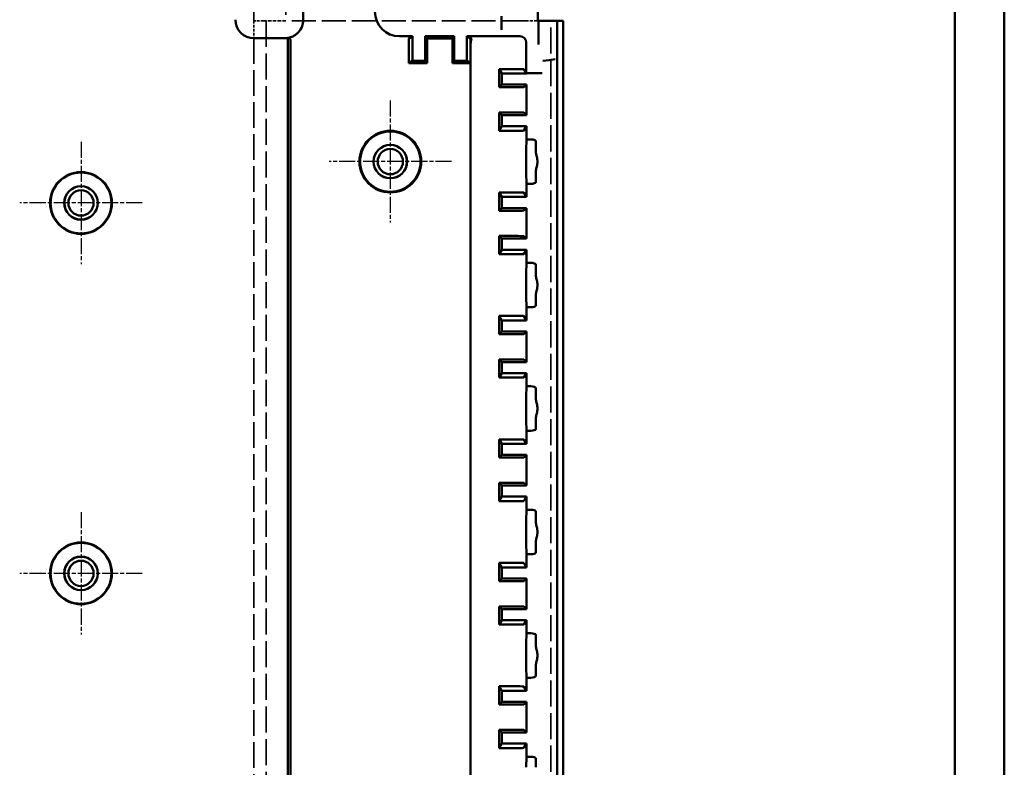
# Model space of a CAD drawing. Extents: x 1 to 1188, y 0 to 840.
# Drawn here: x 1108 to 1188, y 429 to 490 of the extents above; entities that cross this region are included whole.
import ezdxf

# ---------------------------------------------------------------- set-up
doc = ezdxf.new("R2010")
doc.units = 0
doc.header["$LTSCALE"] = 0.5
for name, pattern in [('CHAIN', [0.3543, 0.2362, -0.0295, 0.0591, -0.0295]), ('DASH_DOT', [0.37, 0.24, -0.06, 0.01, -0.06]), ('DASHED', [0.2067, 0.1654, -0.0413])]:
    doc.linetypes.add(name, pattern=pattern)
doc.layers.get('0').update_dxf_attribs({"linetype": 'CONTINUOUS'})
for name, color, linetype, lineweight in [('Mittelpunktmarkierung (ISO)', 1, 'DASH_DOT', 25), ('Sichtbar (ISO)', 7, 'CONTINUOUS', 50), ('Verdeckt (ISO)', 5, 'DASHED', 35)]:
    doc.layers.add(name, color=color, linetype=linetype, lineweight=lineweight)

msp = doc.modelspace()

# ---------------------------------------------------------------- linework, layer by layer
at = {"color": 1, "linetype": 'Continuous', "lineweight": 50}
msp.add_line((1188, 840), (1188, 1), dxfattribs=at)
at = {"color": 3, "linetype": 'Continuous', "lineweight": 50}
msp.add_line((1184, 836), (1184, 5), dxfattribs=at)
at = {"layer": 'Mittelpunktmarkierung (ISO)', "linetype": 'CHAIN', "ltscale": 10.986102}
for p, q in [((1138.279, 483.233), (1138.279, 473.346)), ((1143.222, 478.29), (1133.335, 478.29))]:
    msp.add_line(p, q, dxfattribs=at)
at = {"layer": 'Mittelpunktmarkierung (ISO)', "linetype": 'CHAIN', "ltscale": 11.03362}
for p, q in [((1113.229, 479.904), (1113.229, 469.975)), ((1118.193, 474.94), (1108.264, 474.94)), ((1113.229, 449.904), (1113.229, 439.975)), ((1118.193, 444.94), (1108.264, 444.94))]:
    msp.add_line(p, q, dxfattribs=at)
at = {"layer": 'Sichtbar (ISO)'}
for p, q in [((1131.229, 498.38), (1131.229, 489.785)), ((1150.229, 489.69), (1150.229, 490.82)), ((1147.279, 490.076), (1147.279, 489.581)), ((1147.279, 489.581), (1147.279, 489.459)), ((1150.279, 489.69), (1150.229, 489.69)), ((1150.279, 489.69), (1150.279, 487.775)), ((1150.283, 489.69), (1150.279, 489.69)), ((1150.29, 489.69), (1150.283, 489.69)), ((1150.29, 489.69), (1150.808, 489.69)), ((1151.779, 489.69), (1150.808, 489.69)), ((1151.779, 346.89), (1151.779, 489.69)), ((1152.279, 489.69), (1151.779, 489.69)), ((1152.279, 489.69), (1152.279, 346.89)), ((1147.279, 488.964), (1147.279, 489.459)), ((1129.729, 488.285), (1127.229, 488.285)), ((1127.229, 488.285), (1129.729, 488.285)), ((1127.229, 488.285), (1127.229, 488.285)), ((1129.729, 488.285), (1129.729, 488.285)), ((1129.986, 488.307), (1129.986, 348.3)), ((1130.03, 488.28), (1130.157, 488.267)), ((1140.079, 488.44), (1139.029, 488.44)), ((1139.786, 488.267), (1140.079, 488.44)), ((1140.079, 488.44), (1140.079, 486.44)), ((1141.104, 486.44), (1141.104, 488.44)), ((1141.104, 488.44), (1143.454, 488.44)), ((1141.104, 488.44), (1141.254, 488.263)), ((1141.254, 488.263), (1143.304, 488.263)), ((1141.254, 486.263), (1141.254, 488.263)), ((1143.304, 488.263), (1143.454, 488.44)), ((1143.304, 486.263), (1143.304, 488.263)), ((1143.454, 488.44), (1143.454, 486.44)), ((1144.479, 488.44), (1144.479, 486.44)), ((1148.779, 488.44), (1144.479, 488.44)), ((1144.479, 488.44), (1144.771, 488.267)), ((1130.201, 487.768), (1130.201, 348.84)), ((1139.779, 486.263), (1139.779, 487.768)), ((1144.779, 487.768), (1144.779, 487.767)), ((1144.779, 487.767), (1144.779, 486.263)), ((1149.279, 485.471), (1149.279, 487.94)), ((1139.779, 486.263), (1140.079, 486.44)), ((1140.079, 486.44), (1141.104, 486.44)), ((1141.254, 486.263), (1141.104, 486.44)), ((1143.454, 486.44), (1143.304, 486.263)), ((1143.454, 486.44), (1144.479, 486.44)), ((1144.479, 486.44), (1144.779, 486.263)), ((1150.633, 486.452), (1151.133, 486.518)), ((1151.14, 486.519), (1151.133, 486.518)), ((1151.14, 486.519), (1151.64, 486.585)), ((1141.254, 486.263), (1139.779, 486.263)), ((1144.779, 486.263), (1143.304, 486.263)), ((1144.779, 486.263), (1144.779, 350.344)), ((1147.091, 484.315), (1147.091, 485.79)), ((1147.091, 485.79), (1148.596, 485.79)), ((1147.307, 485.424), (1147.091, 485.79)), ((1149.096, 485.782), (1149.279, 485.471)), ((1149.307, 485.424), (1147.307, 485.424)), ((1147.307, 485.424), (1147.307, 484.53)), ((1149.279, 485.471), (1149.307, 485.471)), ((1149.307, 485.44), (1149.307, 485.471)), ((1149.654, 485.44), (1149.307, 485.44)), ((1149.307, 485.44), (1149.307, 485.424)), ((1149.654, 485.44), (1150.054, 485.44)), ((1150.054, 485.44), (1150.074, 485.44)), ((1150.574, 485.44), (1150.074, 485.44)), ((1147.307, 484.53), (1147.091, 484.315)), ((1148.596, 484.315), (1147.091, 484.315)), ((1147.307, 484.53), (1149.307, 484.53)), ((1149.307, 484.53), (1149.096, 484.319)), ((1149.307, 482.049), (1149.307, 484.53)), ((1147.091, 480.79), (1147.091, 482.265)), ((1147.091, 482.265), (1148.596, 482.265)), ((1147.307, 482.049), (1147.091, 482.265)), ((1149.307, 482.049), (1147.307, 482.049)), ((1147.307, 482.049), (1147.307, 481.156)), ((1149.096, 482.26), (1149.307, 482.049)), ((1147.307, 481.156), (1147.091, 480.79)), ((1147.307, 481.156), (1149.307, 481.156)), ((1149.307, 481.156), (1149.096, 480.797)), ((1149.307, 480.09), (1149.307, 481.156)), ((1148.596, 480.79), (1147.091, 480.79)), ((1149.286, 479.229), (1149.307, 480.09)), ((1149.307, 480.09), (1149.654, 480.09)), ((1150.054, 479.945), (1150.071, 479.229)), ((1149.307, 476.49), (1149.286, 477.35)), ((1150.071, 477.35), (1150.054, 476.634)), ((1149.654, 476.49), (1149.307, 476.49)), ((1149.307, 475.424), (1149.307, 476.49)), ((1147.091, 474.315), (1147.091, 475.79)), ((1147.091, 475.79), (1148.596, 475.79)), ((1147.307, 475.424), (1147.091, 475.79)), ((1149.307, 475.424), (1147.307, 475.424)), ((1147.307, 475.424), (1147.307, 474.53)), ((1149.096, 475.782), (1149.307, 475.424)), ((1147.307, 474.53), (1147.091, 474.315)), ((1147.307, 474.53), (1149.307, 474.53)), ((1149.307, 474.53), (1149.096, 474.319)), ((1149.307, 472.049), (1149.307, 474.53)), ((1148.596, 474.315), (1147.091, 474.315)), ((1147.091, 470.79), (1147.091, 472.265)), ((1147.091, 472.265), (1148.596, 472.265)), ((1147.307, 472.049), (1147.091, 472.265)), ((1149.307, 472.049), (1147.307, 472.049)), ((1147.307, 472.049), (1147.307, 471.156)), ((1149.096, 472.26), (1149.307, 472.049)), ((1147.307, 471.156), (1147.091, 470.79)), ((1148.596, 470.79), (1147.091, 470.79)), ((1147.307, 471.156), (1149.307, 471.156)), ((1149.307, 471.156), (1149.096, 470.797)), ((1149.307, 470.09), (1149.307, 471.156)), ((1149.286, 469.229), (1149.307, 470.09)), ((1149.307, 470.09), (1149.654, 470.09)), ((1150.054, 469.945), (1150.071, 469.229)), ((1149.307, 466.49), (1149.286, 467.35)), ((1150.071, 467.35), (1150.054, 466.634)), ((1149.654, 466.49), (1149.307, 466.49)), ((1149.307, 465.424), (1149.307, 466.49)), ((1147.091, 464.315), (1147.091, 465.79)), ((1147.091, 465.79), (1148.596, 465.79)), ((1147.307, 465.424), (1147.091, 465.79)), ((1149.096, 465.782), (1149.307, 465.424)), ((1149.307, 465.424), (1147.307, 465.424)), ((1147.307, 465.424), (1147.307, 464.53)), ((1147.307, 464.53), (1147.091, 464.315)), ((1148.596, 464.315), (1147.091, 464.315)), ((1147.307, 464.53), (1149.307, 464.53)), ((1149.307, 464.53), (1149.096, 464.319)), ((1149.307, 462.049), (1149.307, 464.53)), ((1147.091, 460.79), (1147.091, 462.265)), ((1147.091, 462.265), (1148.596, 462.265)), ((1147.307, 462.049), (1147.091, 462.265)), ((1149.307, 462.049), (1147.307, 462.049)), ((1147.307, 462.049), (1147.307, 461.156)), ((1149.096, 462.26), (1149.307, 462.049)), ((1147.307, 461.156), (1147.091, 460.79)), ((1147.307, 461.156), (1149.307, 461.156)), ((1149.307, 461.156), (1149.096, 460.797)), ((1149.307, 460.09), (1149.307, 461.156)), ((1148.596, 460.79), (1147.091, 460.79)), ((1149.286, 459.229), (1149.307, 460.09)), ((1149.307, 460.09), (1149.654, 460.09)), ((1150.054, 459.945), (1150.071, 459.229)), ((1149.307, 456.49), (1149.286, 457.35)), ((1150.071, 457.35), (1150.054, 456.634)), ((1149.654, 456.49), (1149.307, 456.49)), ((1149.307, 455.424), (1149.307, 456.49)), ((1147.091, 454.315), (1147.091, 455.79)), ((1147.091, 455.79), (1148.596, 455.79)), ((1147.307, 455.424), (1147.091, 455.79)), ((1149.307, 455.424), (1147.307, 455.424)), ((1147.307, 455.424), (1147.307, 454.53)), ((1149.096, 455.782), (1149.307, 455.424)), ((1147.307, 454.53), (1147.091, 454.315)), ((1147.307, 454.53), (1149.307, 454.53)), ((1149.307, 454.53), (1149.096, 454.319)), ((1149.307, 452.049), (1149.307, 454.53)), ((1148.596, 454.315), (1147.091, 454.315)), ((1147.091, 450.79), (1147.091, 452.265)), ((1147.091, 452.265), (1148.596, 452.265)), ((1147.307, 452.049), (1147.091, 452.265)), ((1149.096, 452.26), (1149.307, 452.049)), ((1149.307, 452.049), (1147.307, 452.049)), ((1147.307, 452.049), (1147.307, 451.156)), ((1147.307, 451.156), (1147.091, 450.79)), ((1148.596, 450.79), (1147.091, 450.79)), ((1147.307, 451.156), (1149.307, 451.156)), ((1149.307, 451.156), (1149.096, 450.797)), ((1149.307, 450.09), (1149.307, 451.156)), ((1149.286, 449.229), (1149.307, 450.09)), ((1149.307, 450.09), (1149.654, 450.09)), ((1150.054, 449.945), (1150.071, 449.229)), ((1149.307, 446.49), (1149.286, 447.35)), ((1150.071, 447.35), (1150.054, 446.634)), ((1147.091, 444.315), (1147.091, 445.79)), ((1147.091, 445.79), (1148.596, 445.79)), ((1147.307, 445.424), (1147.091, 445.79)), ((1149.096, 445.782), (1149.307, 445.424)), ((1149.654, 446.49), (1149.307, 446.49)), ((1149.307, 445.424), (1149.307, 446.49)), ((1149.307, 445.424), (1147.307, 445.424)), ((1147.307, 445.424), (1147.307, 444.53)), ((1147.307, 444.53), (1147.091, 444.315)), ((1148.596, 444.315), (1147.091, 444.315)), ((1147.307, 444.53), (1149.307, 444.53)), ((1149.307, 444.53), (1149.096, 444.319)), ((1149.307, 442.049), (1149.307, 444.53)), ((1147.091, 440.79), (1147.091, 442.265)), ((1147.091, 442.265), (1148.596, 442.265)), ((1147.307, 442.049), (1147.091, 442.265)), ((1149.307, 442.049), (1147.307, 442.049)), ((1147.307, 442.049), (1147.307, 441.156)), ((1149.096, 442.26), (1149.307, 442.049)), ((1147.307, 441.156), (1147.091, 440.79)), ((1147.307, 441.156), (1149.307, 441.156)), ((1149.307, 441.156), (1149.096, 440.797)), ((1149.307, 440.09), (1149.307, 441.156)), ((1148.596, 440.79), (1147.091, 440.79)), ((1149.286, 439.229), (1149.307, 440.09)), ((1149.307, 440.09), (1149.654, 440.09)), ((1150.054, 439.945), (1150.071, 439.229)), ((1149.307, 436.49), (1149.286, 437.35)), ((1150.071, 437.35), (1150.054, 436.634)), ((1149.654, 436.49), (1149.307, 436.49)), ((1149.307, 435.424), (1149.307, 436.49)), ((1147.091, 434.315), (1147.091, 435.79)), ((1147.091, 435.79), (1148.596, 435.79)), ((1147.307, 435.424), (1147.091, 435.79)), ((1149.307, 435.424), (1147.307, 435.424)), ((1147.307, 435.424), (1147.307, 434.53)), ((1149.096, 435.782), (1149.307, 435.424)), ((1147.307, 434.53), (1147.091, 434.315)), ((1148.596, 434.315), (1147.091, 434.315)), ((1147.307, 434.53), (1149.307, 434.53)), ((1149.307, 434.53), (1149.096, 434.319)), ((1149.307, 432.049), (1149.307, 434.53)), ((1147.091, 430.79), (1147.091, 432.265)), ((1147.091, 432.265), (1148.596, 432.265)), ((1147.307, 432.049), (1147.091, 432.265)), ((1149.096, 432.26), (1149.307, 432.049)), ((1149.307, 432.049), (1147.307, 432.049)), ((1147.307, 432.049), (1147.307, 431.156)), ((1147.307, 431.156), (1147.091, 430.79)), ((1148.596, 430.79), (1147.091, 430.79)), ((1147.307, 431.156), (1149.307, 431.156)), ((1149.307, 431.156), (1149.096, 430.797)), ((1149.307, 430.09), (1149.307, 431.156)), ((1149.286, 429.229), (1149.307, 430.09)), ((1149.307, 430.09), (1149.654, 430.09)), ((1150.054, 429.945), (1150.071, 429.229))]:
    msp.add_line(p, q, dxfattribs=at)
for centre, radius in [((1138.279, 478.29), 2.5), ((1138.279, 478.29), 2.443), ((1138.279, 478.29), 1.354), ((1138.279, 478.29), 1.35), ((1138.279, 478.29), 1.025), ((1113.229, 474.94), 2.5), ((1113.229, 474.94), 2.465), ((1113.229, 474.94), 1.354), ((1113.229, 474.94), 1.35), ((1113.229, 474.94), 1.025), ((1113.229, 444.94), 2.5), ((1113.229, 444.94), 2.465), ((1113.229, 444.94), 1.354), ((1113.229, 444.94), 1.35), ((1113.229, 444.94), 1.025)]:
    msp.add_circle(centre, radius, dxfattribs=at)
for centre, major_axis, ratio, start_param, end_param in [((1139.029, 490.44), (-1.414, -1.414), 0.999924, 5.497825, 7.068545), ((1127.229, 489.785), (0, -1.5), 0.999962, 4.712389, 6.283185), ((1129.729, 489.785), (0, -1.5), 0.999962, 0.837159, 1.570796), ((1129.729, 489.785), (0, -1.5), 0.999962, 0, 0.172685), ((1129.729, 489.81), (-1.087, 1.143), 0.905104, 2.504155, 2.523838), ((1130.03, 488.78), (0, 0.5), 0.087489, 2.798634, 3.132866), ((1130.157, 487.768), (0, 0.5), 0.087489, 4.712389, 6.274459), ((1139.786, 487.768), (0, 0.5), 0.014829, 0.008727, 1.570796), ((1144.771, 487.768), (0, -0.5), 0.014829, 1.570796, 3.132866), ((1144.913, 487.768), (0.001, 0.5), 0.267946, 0.009402, 1.571471), ((1148.779, 487.94), (0.354, 0.354), 0.999924, 5.497825, 7.068545), ((1148.596, 485.782), (0.5, 0), 0.014836, 0.008727, 1.570796), ((1148.596, 484.319), (-0.5, 0), 0.008727, 1.570796, 3.132866), ((1148.596, 482.26), (0.5, 0), 0.008727, 0.008727, 1.570796), ((1148.596, 480.797), (-0.5, 0), 0.014836, 1.570796, 3.132866), ((1149.654, 479.944), (0.4, 0), 0.36397, 0.008727, 1.570796), ((1149.289, 478.29), (0, -1), 0.008727, 3.490659, 5.934119), ((1150.068, 478.29), (0, 1), 0.008727, 5.531723, 5.934119), ((1150.068, 478.29), (0, 1), 0.008727, 3.490659, 3.893055), ((1149.654, 476.635), (-0.4, 0), 0.36397, 1.570796, 3.132866), ((1148.596, 475.782), (0.5, 0), 0.014836, 0.008727, 1.570796), ((1148.596, 474.319), (-0.5, 0), 0.008727, 1.570796, 3.132866), ((1148.596, 472.26), (0.5, 0), 0.008727, 0.008727, 1.570796), ((1148.596, 470.797), (-0.5, 0), 0.014836, 1.570796, 3.132866), ((1149.654, 469.944), (0.4, 0), 0.36397, 0.008727, 1.570796), ((1149.289, 468.29), (0, -1), 0.008727, 3.490659, 5.934119), ((1150.068, 468.29), (0, 1), 0.008727, 5.531723, 5.934119), ((1150.068, 468.29), (0, 1), 0.008727, 3.490659, 3.893055), ((1149.654, 466.635), (-0.4, 0), 0.36397, 1.570796, 3.132866), ((1148.596, 465.782), (0.5, 0), 0.014836, 0.008727, 1.570796), ((1148.596, 464.319), (-0.5, 0), 0.008727, 1.570796, 3.132866), ((1148.596, 462.26), (0.5, 0), 0.008727, 0.008727, 1.570796), ((1148.596, 460.797), (-0.5, 0), 0.014836, 1.570796, 3.132866), ((1149.654, 459.944), (0.4, 0), 0.36397, 0.008727, 1.570796), ((1149.289, 458.29), (0, -1), 0.008727, 3.490659, 5.934119), ((1150.068, 458.29), (0, 1), 0.008727, 5.531723, 5.934119), ((1150.068, 458.29), (0, 1), 0.008727, 3.490659, 3.893055), ((1149.654, 456.635), (-0.4, 0), 0.36397, 1.570796, 3.132866), ((1148.596, 455.782), (0.5, 0), 0.014836, 0.008727, 1.570796), ((1148.596, 454.319), (-0.5, 0), 0.008727, 1.570796, 3.132866), ((1148.596, 452.26), (0.5, 0), 0.008727, 0.008727, 1.570796), ((1148.596, 450.797), (-0.5, 0), 0.014836, 1.570796, 3.132866), ((1149.654, 449.944), (0.4, 0), 0.36397, 0.008727, 1.570796), ((1149.289, 448.29), (0, -1), 0.008727, 3.490659, 5.934119), ((1150.068, 448.29), (0, 1), 0.008727, 5.531723, 5.934119), ((1150.068, 448.29), (0, 1), 0.008727, 3.490659, 3.893055), ((1149.654, 446.635), (-0.4, 0), 0.36397, 1.570796, 3.132866), ((1148.596, 445.782), (0.5, 0), 0.014836, 0.008727, 1.570796), ((1148.596, 444.319), (-0.5, 0), 0.008727, 1.570796, 3.132866), ((1148.596, 442.26), (0.5, 0), 0.008727, 0.008727, 1.570796), ((1148.596, 440.797), (-0.5, 0), 0.014836, 1.570796, 3.132866), ((1149.654, 439.944), (0.4, 0), 0.36397, 0.008727, 1.570796), ((1149.289, 438.29), (0, -1), 0.008727, 3.490659, 5.934119), ((1150.068, 438.29), (0, 1), 0.008727, 5.531723, 5.934119), ((1150.068, 438.29), (0, 1), 0.008727, 3.490659, 3.893055), ((1149.654, 436.635), (-0.4, 0), 0.36397, 1.570796, 3.132866), ((1148.596, 435.782), (0.5, 0), 0.014836, 0.008727, 1.570796), ((1148.596, 434.319), (-0.5, 0), 0.008727, 1.570796, 3.132866), ((1148.596, 432.26), (0.5, 0), 0.008727, 0.008727, 1.570796), ((1148.596, 430.797), (-0.5, 0), 0.014836, 1.570796, 3.132866), ((1149.654, 429.944), (0.4, 0), 0.36397, 0.008727, 1.570796)]:
    msp.add_ellipse(centre, major_axis=major_axis, ratio=ratio, start_param=start_param, end_param=end_param, dxfattribs=at)
for points, knots in [([(1130.015, 488.309), (1130.14, 488.336), (1130.265, 488.377), (1130.456, 488.469), (1130.542, 488.52), (1130.703, 488.64), (1130.779, 488.709), (1130.843, 488.78)], [0.03142034, 0.03142034, 0.03142034, 0.03142034, 0.07139392, 0.07139392, 0.10060365, 0.10060365, 0.12922773, 0.12922773, 0.12922773, 0.12922773]), ([(1150.074, 479.02), (1150.074, 479.017), (1150.074, 479.013), (1150.078, 478.918), (1150.108, 478.805), (1150.166, 478.557), (1150.192, 478.422), (1150.192, 478.158), (1150.166, 478.022), (1150.108, 477.774), (1150.078, 477.661), (1150.074, 477.566), (1150.074, 477.563), (1150.074, 477.559)], [-0.2425156, -0.2425156, -0.2425156, -0.2425156, -0.240958, -0.240958, -0.2013798, -0.2013798, -0.1618016, -0.1618016, -0.1222233, -0.1222233, -0.0826451, -0.0826451, -0.0810875, -0.0810875, -0.0810875, -0.0810875]), ([(1150.074, 469.02), (1150.074, 469.017), (1150.074, 469.013), (1150.078, 468.918), (1150.108, 468.805), (1150.166, 468.557), (1150.192, 468.422), (1150.192, 468.158), (1150.166, 468.022), (1150.108, 467.774), (1150.078, 467.661), (1150.074, 467.566), (1150.074, 467.563), (1150.074, 467.559)], [-0.2425156, -0.2425156, -0.2425156, -0.2425156, -0.240958, -0.240958, -0.2013798, -0.2013798, -0.1618016, -0.1618016, -0.1222233, -0.1222233, -0.0826451, -0.0826451, -0.0810875, -0.0810875, -0.0810875, -0.0810875]), ([(1150.074, 459.02), (1150.074, 459.017), (1150.074, 459.013), (1150.078, 458.918), (1150.108, 458.805), (1150.166, 458.557), (1150.192, 458.422), (1150.192, 458.158), (1150.166, 458.022), (1150.108, 457.774), (1150.078, 457.661), (1150.074, 457.566), (1150.074, 457.563), (1150.074, 457.559)], [-0.2425156, -0.2425156, -0.2425156, -0.2425156, -0.240958, -0.240958, -0.2013798, -0.2013798, -0.1618016, -0.1618016, -0.1222233, -0.1222233, -0.0826451, -0.0826451, -0.0810875, -0.0810875, -0.0810875, -0.0810875]), ([(1150.074, 449.02), (1150.074, 449.017), (1150.074, 449.013), (1150.078, 448.918), (1150.108, 448.805), (1150.166, 448.557), (1150.192, 448.422), (1150.192, 448.158), (1150.166, 448.022), (1150.108, 447.774), (1150.078, 447.661), (1150.074, 447.566), (1150.074, 447.563), (1150.074, 447.559)], [-0.2425156, -0.2425156, -0.2425156, -0.2425156, -0.240958, -0.240958, -0.2013798, -0.2013798, -0.1618016, -0.1618016, -0.1222233, -0.1222233, -0.0826451, -0.0826451, -0.0810875, -0.0810875, -0.0810875, -0.0810875]), ([(1150.074, 439.02), (1150.074, 439.017), (1150.074, 439.013), (1150.078, 438.918), (1150.108, 438.805), (1150.166, 438.557), (1150.192, 438.422), (1150.192, 438.158), (1150.166, 438.022), (1150.108, 437.774), (1150.078, 437.661), (1150.074, 437.566), (1150.074, 437.563), (1150.074, 437.559)], [-0.2425156, -0.2425156, -0.2425156, -0.2425156, -0.240958, -0.240958, -0.2013798, -0.2013798, -0.1618016, -0.1618016, -0.1222233, -0.1222233, -0.0826451, -0.0826451, -0.0810875, -0.0810875, -0.0810875, -0.0810875])]:
    msp.add_open_spline(points, degree=3, knots=knots, dxfattribs=at)
at = {"layer": 'Verdeckt (ISO)', "ltscale": 24.238026}
msp.add_line((1129.829, 539.79), (1129.829, 489.69), dxfattribs=at)
at = {"layer": 'Verdeckt (ISO)', "ltscale": 26.488655}
msp.add_line((1127.229, 489.69), (1127.229, 533.491), dxfattribs=at)
at = {"layer": 'Verdeckt (ISO)', "ltscale": 2.243818}
msp.add_line((1127.979, 489.69), (1127.229, 489.69), dxfattribs=at)
at = {"layer": 'Verdeckt (ISO)', "ltscale": 2.676238}
msp.add_line((1127.229, 489.69), (1127.229, 488.285), dxfattribs=at)
at = {"layer": 'Verdeckt (ISO)', "ltscale": 3.523589}
msp.add_line((1129.829, 489.69), (1127.979, 489.69), dxfattribs=at)
at = {"layer": 'Verdeckt (ISO)', "ltscale": 25.587271}
for p, q in [((1128.229, 489.69), (1128.229, 346.89)), ((1151.279, 346.89), (1151.279, 489.69))]:
    msp.add_line(p, q, dxfattribs=at)
at = {"layer": 'Verdeckt (ISO)', "ltscale": 23.463957}
msp.add_line((1149.229, 489.69), (1129.829, 489.69), dxfattribs=at)
at = {"layer": 'Verdeckt (ISO)', "ltscale": 2.991791}
msp.add_line((1149.229, 489.69), (1150.229, 489.69), dxfattribs=at)
at = {"layer": 'Verdeckt (ISO)', "ltscale": 25.078705}
msp.add_line((1127.229, 488.285), (1127.229, 348.323), dxfattribs=at)

doc.saveas('drawing.dxf')
